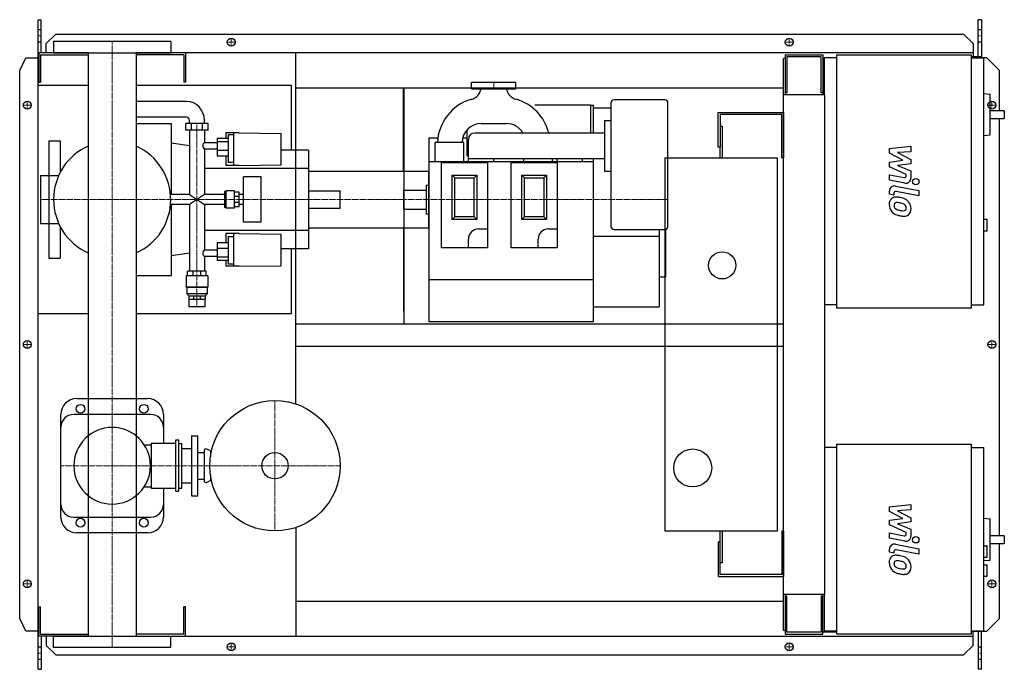
# Model space of a CAD drawing. Extents: x -146 to 1408, y -513 to 513.
import ezdxf

# ---------------------------------------------------------------- set-up
doc = ezdxf.new("R2010")
doc.units = 0
doc.linetypes.add('DASHDOT', pattern=[1, 0.5, -0.25, 0, -0.25])
doc.linetypes.add('HIDDEN', pattern=[0.375, 0.25, -0.125])
doc.layers.get('0').update_dxf_attribs({"color": 124})
doc.layers.add('CP_AXIS', color=143, linetype='DASHDOT', lineweight=18)
doc.layers.add('CP_DETAL', color=33, linetype='Continuous')
doc.layers.add('cp_hidde', color=203, linetype='HIDDEN')

msp = doc.modelspace()

# ---------------------------------------------------------------- linework, layer by layer
for p, q in [((-117, 513), (-112, 513)), ((-117, -513), (-117, 513)), ((-112, 460.5), (-112, 513)), ((1372.4, 513), (1367.4, 513)), ((1367.4, 454.5), (1367.4, 513)), ((1372.4, 513), (1372.4, 452.5)), ((-104, 475.6), (-89, 490.1)), ((-89, 490.1), (1344.1, 490.1)), ((1344.1, 490.1), (1359.3, 475.6)), ((-104, 460.5), (-104, 475.6)), ((92.5, 478.5), (-92.5, 478.5)), ((-92.5, 478.5), (-92.5, 460.5)), ((92.5, 478.5), (92.5, 460.5)), ((1359.3, 475.6), (1359.3, 454.5)), ((-146, 432.5), (-136.3, 453)), ((-136.3, 453), (-117, 453)), ((-38.1, 460.5), (-116, 460.5)), ((-116, 460.5), (-116, 414.5)), ((-113, 457.5), (-38.1, 457.5)), ((-113, 457.5), (-113, 414.5)), ((-92.5, 460.5), (92.5, 460.5)), ((-38.1, 460.5), (-38.1, -460.5)), ((1359.3, 460.5), (38, 460.5)), ((38, 460.5), (38, -460.5)), ((113, 457.5), (38, 457.5)), ((113, 457.5), (113, 414.5)), ((116, 460.5), (116, 414.5)), ((290, -93.9), (290, 460.5)), ((1062.5, 451.5), (1060, 451.5)), ((1060, -451.5), (1060, 451.5)), ((1062.5, 457.5), (1122.1, 457.5)), ((1062.5, 457.5), (1062.5, 394.2)), ((1119.3, 454.5), (1065.3, 454.5)), ((1065.3, 454.5), (1065.3, 397.3)), ((1119.3, 397.3), (1119.3, 454.5)), ((1122.1, 457.5), (1122.1, 394.2)), ((1124, 452.5), (1124, 394.2)), ((1144.2, 452.5), (1124, 452.5)), ((1144.2, 457.5), (1356.2, 457.5)), ((1144.2, 57.5), (1144.2, 457.5)), ((1356.2, 457.5), (1356.2, 57.5)), ((1372.4, 454.5), (1356.2, 454.5)), ((1356.2, 452.5), (1376.4, 452.5)), ((1381, 453), (1372.4, 453)), ((1376.4, 62.5), (1376.4, 452.5)), ((1401, 432.5), (1381, 453)), ((1122.1, 441.5), (1124, 441.5)), ((-146, -432.5), (-146, 432.5)), ((1401, 369.1), (1401, 432.5)), ((-38.1, 409), (-117, 409)), ((-117, 49), (-117, 409)), ((-116, 414.5), (-113, 414.5)), ((283, 409), (38, 409)), ((116, 414.5), (113, 414.5)), ((283, 306.7), (283, 409)), ((290, 405.5), (1060, 405.5)), ((460, 274), (460, 405.5)), ((461.1, 32.5), (461.1, 405.5)), ((637.5, 414), (567.5, 414)), ((567.5, 404), (567.5, 414)), ((637.5, 404), (637.5, 414)), ((567.5, 404), (637.5, 404)), ((1125, 394.2), (1060, 394.2)), ((1065.3, 397.3), (1062.5, 397.3)), ((1122.1, 397.3), (1119.3, 397.3)), ((1125, -394.2), (1125, 394.2)), ((1376.4, 396.3), (1386.2, 395.2)), ((1386.2, 331), (1386.2, 395.2)), ((117.2, 384), (38, 384)), ((755, 377.9), (667.4, 377.9)), ((755, 377.9), (755, 334)), ((760, 377.6), (755, 377.6)), ((760, 334), (760, 377.6)), ((787.5, 381.5), (787.5, 186.5)), ((872.5, 386.5), (792.5, 386.5)), ((877.5, 186.5), (877.5, 381.5)), ((117.2, 359), (38, 359)), ((787.5, 373), (760, 373)), ((957, 311.5), (957, 366.5)), ((957, 366.5), (1060, 366.5)), ((960, 363.5), (960, 311.5)), ((1057, 363.5), (960, 363.5)), ((1057, 295), (1057, 363.5)), ((1060, 366.5), (1060, 295)), ((1408.5, 369.1), (1386.2, 369.1)), ((1408.5, 369.1), (1408.5, 357.1)), ((38, 349), (93, 349)), ((93, 349), (93, 237.1)), ((151.3, 349), (116.3, 349)), ((116.3, 338.6), (116.3, 349)), ((122, 349), (122, 354)), ((125, 338.6), (125, 349)), ((142.5, 338.6), (142.5, 349)), ((145.6, 349), (145.6, 354)), ((151.3, 338.6), (151.3, 349)), ((582.5, 349), (622.5, 349)), ((777.5, 354), (777.5, 274)), ((777.5, 354), (787.5, 354)), ((960, 345), (963, 345)), ((963, 345), (963, 295)), ((1386.2, 357.1), (1408.5, 357.1)), ((1401, -302.2), (1401, 357.1)), ((151.3, 338.6), (116.3, 338.6)), ((122, 338.6), (122, 237.1)), ((145.6, 338.6), (145.6, 318.7)), ((179.7, 334.3), (179.7, 325.4)), ((200.5, 334.3), (179.7, 334.3)), ((183.4, 331.2), (183.4, 287.7)), ((192, 331.2), (183.4, 331.2)), ((192, 282.6), (192, 334.3)), ((200.5, 334.3), (266.7, 333.5)), ((266.7, 284), (266.7, 333.5)), ((500, 326.5), (500, 36)), ((500, 326.5), (514.2, 326.5)), ((553.5, 326.5), (560, 326.5)), ((560, 338.8), (560, 298)), ((777.5, 334), (572.5, 334)), ((1376.4, 329.9), (1386.2, 331)), ((-100, 321.5), (-100, 267.1)), ((-100, 321.5), (-82, 321.5)), ((-82, 321.5), (-82, 271.8)), ((122, 313.8), (93, 318)), ((165.9, 318.7), (145.6, 318.7)), ((183.4, 325.4), (165.9, 325.4)), ((165.9, 325.4), (165.9, 297.4)), ((183.4, 320), (165.9, 320)), ((555, 319), (510, 319)), ((510, 289), (510, 319)), ((555, 289), (555, 319)), ((562.5, 289), (562.5, 324)), ((960, 311.5), (957, 311.5)), ((960, 295), (960, 311.5)), ((145.6, 308.5), (145.6, 237.1)), ((165.9, 308.5), (145.6, 308.5)), ((183.4, 306.4), (165.9, 306.4)), ((183.4, 297.4), (165.9, 297.4)), ((179.7, 297.4), (179.7, 282.6)), ((310, 306.7), (266.7, 306.7)), ((310, 306.7), (310, 151.3)), ((562.5, 298), (560, 298)), ((200.5, 282.6), (179.7, 282.6)), ((192, 287.7), (183.4, 287.7)), ((200.5, 282.6), (266.7, 284)), ((500, 289), (760, 289)), ((520, 152.5), (520, 287.5)), ((520, 287.5), (592.5, 287.5)), ((562.5, 294), (777.5, 294)), ((592.5, 287.5), (592.5, 152.5)), ((602.5, 289), (602.5, 294)), ((630, 152.5), (630, 287.5)), ((630, 287.5), (702.5, 287.5)), ((650, 289), (650, 294)), ((695, 289), (695, 294)), ((702.5, 289), (702.5, 294)), ((702.5, 287.5), (702.5, 152.5)), ((742.5, 289), (742.5, 294)), ((760, 36), (760, 294)), ((873, -295), (873, 295)), ((873, 295), (1050, 295)), ((1050, 295), (1050, -295)), ((1060, 295), (1057, 295)), ((-113, 267.1), (-113, 190.9)), ((-113, 267.1), (-84.3, 267.1)), ((310, 278), (145.6, 278)), ((207.1, 193.3), (207.1, 264.7)), ((235, 264.7), (207.1, 264.7)), ((235, 193.3), (235, 264.7)), ((310, 274), (310, 184)), ((310, 274), (500, 274)), ((500, 184), (500, 274)), ((537, 267.5), (541.2, 263.3)), ((537, 267.5), (575.5, 267.5)), ((537, 197.5), (537, 267.5)), ((575.5, 267.5), (571.3, 263.3)), ((575.5, 267.5), (575.5, 197.5)), ((647, 267.5), (651.2, 263.3)), ((647, 267.5), (685.5, 267.5)), ((647, 197.5), (647, 267.5)), ((685.5, 267.5), (681.3, 263.3)), ((685.5, 267.5), (685.5, 197.5)), ((777.5, 274), (787.5, 274)), ((496, 251.5), (496, 206.5)), ((496, 251.5), (500, 251.5)), ((541.2, 263.3), (571.3, 263.3)), ((541.2, 201.7), (541.2, 263.3)), ((571.3, 201.7), (571.3, 263.3)), ((651.2, 263.3), (681.3, 263.3)), ((651.2, 201.7), (651.2, 263.3)), ((681.3, 263.3), (681.3, 201.7)), ((122, 237.1), (92.1, 237.1)), ((122, 237.1), (145.6, 220.9)), ((145.6, 237.1), (122, 220.9)), ((177.2, 237.1), (145.6, 237.1)), ((179.2, 241.7), (177.2, 241.7)), ((177.2, 241.7), (177.2, 216.3)), ((179.2, 241.7), (180.1, 242.8)), ((179.2, 216.3), (179.2, 241.7)), ((180.1, 215.2), (180.1, 242.8)), ((192.9, 242.8), (180.1, 242.8)), ((192.9, 215.2), (192.9, 242.8)), ((200.5, 240.5), (192.9, 240.5)), ((200.5, 233.8), (192.9, 233.8)), ((200.5, 217.5), (200.5, 240.5)), ((207.1, 237.1), (200.5, 237.1)), ((460, 244), (460, 214)), ((460, 244), (496, 244)), ((122, 220.9), (92.1, 220.9)), ((93, 220.9), (93, 109)), ((122, 220.9), (122, 115.7)), ((145.6, 220.9), (145.6, 149.5)), ((177.2, 220.9), (145.6, 220.9)), ((200.5, 224.2), (192.9, 224.2)), ((207.1, 220.9), (200.5, 220.9)), ((179.2, 216.3), (177.2, 216.3)), ((179.2, 216.3), (180.1, 215.2)), ((192.9, 215.2), (180.1, 215.2)), ((200.5, 217.5), (192.9, 217.5)), ((460, 214), (496, 214)), ((496, 206.5), (500, 206.5)), ((-113, 190.9), (-84.3, 190.9)), ((-100, 190.9), (-100, 136.5)), ((235, 193.3), (207.1, 193.3)), ((537, 197.5), (541.2, 201.7)), ((575.5, 197.5), (537, 197.5)), ((571.3, 201.7), (541.2, 201.7)), ((575.5, 197.5), (571.3, 201.7)), ((647, 197.5), (651.2, 201.7)), ((685.5, 197.5), (647, 197.5)), ((681.3, 201.7), (651.2, 201.7)), ((685.5, 197.5), (681.3, 201.7)), ((1376.4, 197.7), (1381.5, 197.7)), ((1381.5, 179.7), (1381.5, 197.7)), ((-82, 186.2), (-82, 136.5)), ((310, 180), (145.6, 180)), ((179.7, 175.4), (179.7, 160.6)), ((200.5, 175.4), (179.7, 175.4)), ((192, 123.7), (192, 175.4)), ((200.5, 175.4), (266.7, 174)), ((266.7, 124.5), (266.7, 174)), ((310, 184), (500, 184)), ((460, 184), (460, 52.5)), ((578.5, 182.5), (592.5, 182.5)), ((688.5, 182.5), (702.5, 182.5)), ((792.5, 181.5), (872.5, 181.5)), ((864, 61), (864, 181.5)), ((874, 108.5), (874, 181.7)), ((1376.4, 179.7), (1381.5, 179.7)), ((183.4, 160.6), (165.9, 160.6)), ((165.9, 160.6), (165.9, 132.6)), ((183.4, 170.3), (183.4, 126.8)), ((192, 170.3), (183.4, 170.3)), ((562.5, 152.5), (562.5, 166.5)), ((672.5, 152.5), (672.5, 166.5)), ((864, 170.5), (760, 170.5)), ((122, 144.2), (93, 140)), ((145.6, 149.5), (165.9, 149.5)), ((183.4, 151.6), (165.9, 151.6)), ((310, 151.3), (266.7, 151.3)), ((283, 49), (283, 151.3)), ((592.5, 152.5), (520, 152.5)), ((702.5, 152.5), (630, 152.5)), ((-100, 136.5), (-82, 136.5)), ((145.6, 139.3), (145.6, 115.7)), ((145.6, 139.3), (165.9, 139.3)), ((183.4, 138), (165.9, 138)), ((183.4, 132.6), (165.9, 132.6)), ((179.7, 132.6), (179.7, 123.7)), ((192, 126.8), (183.4, 126.8)), ((200.5, 123.7), (266.7, 124.5)), ((38, 109), (93, 109)), ((148.4, 115.7), (119.1, 115.7)), ((119.1, 108.6), (119.1, 115.7)), ((127.7, 108.6), (127.7, 115.7)), ((139.9, 108.6), (139.9, 115.7)), ((148.4, 108.6), (148.4, 115.7)), ((200.5, 123.7), (179.7, 123.7)), ((150.8, 108.6), (116.8, 108.6)), ((116.8, 108.6), (116.8, 90.6)), ((150.8, 108.6), (150.8, 90.6)), ((760, 102), (500, 102)), ((872, 106.5), (864, 106.5)), ((150.8, 90.6), (116.8, 90.6)), ((117.7, 89.8), (116.8, 90.6)), ((149.9, 89.8), (117.7, 89.8)), ((117.7, 89.8), (117.7, 79.8)), ((149.9, 79.8), (117.7, 79.8)), ((121, 76.6), (117.7, 79.8)), ((146.6, 76.6), (149.9, 79.8)), ((149.9, 89.8), (150.8, 90.6)), ((149.9, 89.8), (149.9, 79.8)), ((121, 76.6), (146.6, 76.6)), ((121, 76.6), (121, 71.6)), ((121.1, 71.6), (146.6, 71.6)), ((121.1, 71.6), (121.1, 59.6)), ((128.5, 76.6), (128.5, 71.6)), ((139.1, 76.6), (139.1, 71.6)), ((146.5, 71.6), (146.5, 59.6)), ((146.6, 76.6), (146.6, 71.6)), ((1144.2, 62.5), (1125, 62.5)), ((1356.2, 62.5), (1376.4, 62.5)), ((-117, 49), (-38.1, 49)), ((38, 49), (283, 49)), ((146.5, 59.6), (121.1, 59.6)), ((862, 59), (760, 59)), ((1356.2, 57.5), (1144.2, 57.5)), ((290, 32.5), (1060, 32.5)), ((760, 36), (500, 36)), ((290, -2.5), (1060, -2.5)), ((-56, -85.5), (56, -85.5)), ((-81, -272.5), (-81, -110.5)), ((61, -110.5), (-61, -110.5)), ((81, -110.5), (81, -156.2)), ((100, -151.2), (100, -231.8)), ((105, -151.2), (100, -151.2)), ((105, -231.8), (105, -151.2)), ((125, -144), (125, -239)), ((125, -144), (135, -144)), ((135, -239), (135, -144)), ((50.5, -158.2), (61.7, -158.2)), ((61.7, -156.2), (61.7, -226.8)), ((100, -156.2), (61.7, -156.2)), ((105, -156.2), (110, -156.2)), ((110, -226.8), (110, -156.2)), ((110, -164.5), (125, -164.5)), ((135, -170.5), (145, -170.5)), ((145, -168), (145, -215)), ((155, -168), (149.3, -165.3)), ((155, -168), (155, -177.2)), ((155, -168), (156.7, -168)), ((1144.2, -162.5), (1125, -162.5)), ((1144.2, -157.5), (1356.2, -157.5)), ((1144.2, -457.5), (1144.2, -157.5)), ((1356.2, -157.5), (1356.2, -457.5)), ((1356.2, -162.5), (1376.4, -162.5)), ((1376.4, -452.5), (1376.4, -162.5)), ((135, -212.5), (145, -212.5)), ((155, -215), (149.3, -217.7)), ((155, -205.8), (155, -215)), ((155, -215), (156.7, -215)), ((50.5, -224.8), (61.7, -224.8)), ((61.7, -226.8), (100, -226.8)), ((81, -226.8), (81, -272.5)), ((100, -231.8), (105, -231.8)), ((105, -226.8), (110, -226.8)), ((110, -218.5), (125, -218.5)), ((125, -239), (135, -239)), ((-61, -272.5), (61, -272.5)), ((1376.4, -274.3), (1386.2, -275.3)), ((1386.2, -340.4), (1386.2, -275.3)), ((290, -289.1), (290, -460.5)), ((1050, -295), (873, -295)), ((960, -311.5), (960, -295)), ((963, -295), (963, -345)), ((1060, -295), (1057, -295)), ((1057, -295), (1057, -363.5)), ((1060, -295), (1060, -366.5)), ((56, -297.5), (-56, -297.5)), ((1408.5, -302.2), (1386.2, -302.2)), ((1408.5, -302.2), (1408.5, -314.2)), ((957, -311.5), (957, -366.5)), ((957, -311.5), (960, -311.5)), ((960, -363.5), (960, -311.5)), ((1376.4, -317.9), (1380.5, -317.9)), ((1381.5, -334.9), (1381.5, -318.9)), ((1386.2, -314.2), (1408.5, -314.2)), ((1401, -432.5), (1401, -314.2)), ((1376.4, -335.9), (1380.5, -335.9)), ((1376.4, -341.4), (1386.2, -340.4)), ((963, -345), (960, -345)), ((1376.4, -347.9), (1381.5, -347.9)), ((1381.5, -366), (1381.5, -347.9)), ((957, -366.5), (1060, -366.5)), ((1057, -363.5), (960, -363.5)), ((1376.4, -366), (1381.5, -366)), ((1060, -394.2), (1125, -394.2)), ((1062.5, -394.2), (1062.5, -457.5)), ((1065.3, -397.3), (1062.5, -397.3)), ((1065.3, -454.5), (1065.3, -397.3)), ((1119.3, -397.3), (1119.3, -454.5)), ((1122.1, -397.3), (1119.3, -397.3)), ((1122.1, -457.5), (1122.1, -394.2)), ((1124, -394.2), (1124, -452.5)), ((-116, -460.5), (-116, -414.5)), ((-116, -414.5), (-113, -414.5)), ((-113, -457.5), (-113, -414.5)), ((116, -414.5), (113, -414.5)), ((113, -457.5), (113, -414.5)), ((116, -460.5), (116, -414.5)), ((290, -405.5), (1060, -405.5)), ((-136.3, -453), (-146, -432.5)), ((1381, -453), (1401, -432.5)), ((-117, -453), (-136.3, -453)), ((-38.1, -460.5), (-116, -460.5)), ((-113, -457.5), (-38.1, -457.5)), ((-112, -460.5), (-112, -513)), ((-104, -460.5), (-104, -475.6)), ((-92.5, -460.5), (92.5, -460.5)), ((-92.5, -478.5), (-92.5, -460.5)), ((113, -457.5), (38, -457.5)), ((38, -460.5), (1359.3, -460.5)), ((92.5, -478.5), (92.5, -460.5)), ((1062.5, -451.5), (1060, -451.5)), ((1062.5, -457.5), (1122.1, -457.5)), ((1119.3, -454.5), (1065.3, -454.5)), ((1144.2, -454.5), (1122.1, -454.5)), ((1144.2, -452.5), (1124, -452.5)), ((1144.2, -452.5), (1125, -452.5)), ((1356.2, -457.5), (1144.2, -457.5)), ((1356.2, -452.5), (1376.4, -452.5)), ((1359.3, -475.6), (1359.3, -453)), ((1372.4, -453), (1359.3, -453)), ((1367.4, -453), (1367.4, -513)), ((1372.4, -513), (1372.4, -453)), ((1372.4, -453), (1381, -453)), ((-104, -475.6), (-89, -490.1)), ((92.5, -478.5), (-92.5, -478.5)), ((1344.1, -490.1), (1359.3, -475.6)), ((-89, -490.1), (1344.1, -490.1)), ((-117, -513), (-112, -513)), ((1372.4, -513), (1367.4, -513))]:
    msp.add_line(p, q)
for centre, radius in [((188, 477.5), 6.25), ((188, 477.5), 6.25), ((1069, 477.5), 6.25), ((1069, 477.5), 6.25), ((-134, 378), 6.25), ((-134, 378), 6.25), ((1389, 378), 6.25), ((963, 125), 21.5), ((-134, 0), 6.25), ((-134, 0), 6.25), ((1389, 0), 6.25), ((257, -191.5), 103), ((-50, -101.5), 7), ((50, -101.5), 7), ((257, -191.5), 20.8), ((916.5, -195), 30), ((-50, -281.5), 7), ((50, -281.5), 7), ((-134, -378), 6.25), ((-134, -378), 6.25), ((1389, -378), 6.25), ((1389, -378), 6.25), ((188, -477.5), 6.25), ((188, -477.5), 6.25), ((1069, -477.5), 6.25), ((1069, -477.5), 6.25)]:
    msp.add_circle(centre, radius)
for centre, radius, start, end in [((562.5, 406.7), 20, 282.8105, 352.1243), ((642.5, 406.7), 20, 187.8757, 257.1895), ((587.9, 315.8), 74.5, 106.3678, 177.5082), ((617.1, 315.8), 74.5, 14.1717, 73.6322), ((792.5, 381.5), 5, 90, 180), ((872.5, 381.5), 5, 0, 90), ((582.5, 319), 30, 90, 180), ((622.5, 319), 30, 30, 90), ((572.5, 324), 10, 90, 180), ((0, 229), 92.5, 114.2898, 180.0008), ((0, 229), 92.5, 359, 65.7102), ((0, 229), 92.5, 179.9992, 245.7102), ((0, 229), 92.5, 294.2898, 360), ((578.5, 166.5), 16, 90, 180), ((688.5, 166.5), 16, 90, 180), ((792.5, 186.5), 5, 180, 270), ((872.5, 186.5), 5, 270, 0), ((872, 108.5), 2, 270, 0), ((862, 61), 2, 270, 0), ((-56, -110.5), 25, 90, 180), ((56, -110.5), 25, 0, 90), ((-61, -130.5), 20, 90, 180), ((61, -130.5), 20, 0, 90), ((0, -191.5), 60.5, 90, 180), ((0, -191.5), 60.5, 90, 270), ((0, -191.5), 60.5, 0, 90), ((148, -168), 3, 64.6231, 180), ((0, -191.5), 60.5, 270, 0), ((148, -215), 3, 180, 295.3769), ((-61, -252.5), 20, 180, 270), ((61, -252.5), 20, 270, 0), ((-56, -272.5), 25, 180, 270), ((56, -272.5), 25, 270, 0)]:
    msp.add_arc(centre, radius, start, end)
for centre, major_axis, ratio, start_param, end_param in [((117.2, 354), (0, 30), 0.945814, -1.570796, 0), ((117.2, 354), (0, 5), 0.945814, -1.570796, 0), ((150.1, 314.6), (-7.22, 0), 0.733942, -0.904602, 0), ((150.1, 314.6), (0, 7.74), 0.932201, 1.570796, 2.475398), ((150.1, 143.4), (0, 7.74), 0.932201, 0.666194, 1.570796), ((150.1, 143.4), (-7.22, 0), 0.733942, 0, 0.904602), ((1380.5, -318.9), (-1.01, 0), 0.992655, -3.141593, -1.570796), ((1380.5, -334.9), (-1.01, 0), 0.992655, 1.570796, 3.141593)]:
    msp.add_ellipse(centre, major_axis=major_axis, ratio=ratio, start_param=start_param, end_param=end_param)
at = {"layer": 'CP_AXIS'}
for p, q in [((-117, 487.6), (-112, 487.6)), ((188, 471.3), (188, 483.8)), ((1069, 471.3), (1069, 483.8)), ((1367.4, 487.6), (1372.4, 487.6)), ((0, 478.5), (0, -478.5)), ((181.2, 477.5), (194.2, 477.5)), ((1062.8, 477.5), (1075.2, 477.5)), ((602.5, 414), (602.5, 404)), ((-127.8, 378), (-140.2, 378)), ((-134, 371.8), (-134, 384.3)), ((1382.8, 378), (1395.2, 378)), ((1389, 371.8), (1389, 384.3)), ((133.8, 59.6), (133.8, 349.4)), ((-113, 229), (460, 229)), ((460, 229), (877.5, 229)), ((-127.8, 0), (-140.2, 0)), ((-134, -6.2), (-134, 6.3)), ((1382.8, 0), (1395.2, 0)), ((1389, -6.2), (1389, 6.3)), ((257, -88.5), (257, -294.5)), ((-81, -191.5), (360, -191.5)), ((-134, -384.2), (-134, -371.7)), ((1389, -384.2), (1389, -371.7)), ((-127.8, -378), (-140.2, -378)), ((1382.8, -378), (1395.2, -378)), ((181.2, -477.5), (194.2, -477.5)), ((188, -483.8), (188, -471.2)), ((1062.8, -477.5), (1075.2, -477.5)), ((1069, -483.8), (1069, -471.2)), ((-117, -487.6), (-112, -487.6)), ((1367.4, -487.6), (1372.4, -487.6))]:
    msp.add_line(p, q, dxfattribs=at)
at = {"layer": 'CP_DETAL'}
for p, q in [((1227.2, 309.5), (1260.9, 313)), ((1260.9, 313), (1260.9, 304.3)), ((1227.2, 302.1), (1227.2, 309.5)), ((1248.3, 290.9), (1227.2, 302.1)), ((1260.9, 304.3), (1240, 303)), ((1240, 303), (1260.9, 292)), ((1227.2, 288), (1248.3, 290.9)), ((1227.2, 280.6), (1227.2, 288)), ((1253.8, 268.5), (1227.2, 280.6)), ((1260.9, 285.5), (1240, 282.6)), ((1240, 282.6), (1260.9, 274.2)), ((1260.9, 292), (1260.9, 285.5)), ((1227.1, 268), (1250.2, 263.6)), ((1227.1, 259.6), (1227.1, 268)), ((1253.8, 266.6), (1253.8, 268.5)), ((1260.9, 274.2), (1260.9, 262.8)), ((1251.4, 255), (1227.1, 259.6)), ((1236.7, 250.2), (1273.3, 243.1)), ((1227.2, 237.5), (1227.2, 242.4)), ((1234.3, 236.1), (1227.2, 237.5)), ((1234.3, 238.6), (1234.3, 236.1)), ((1273.3, 234.7), (1237.9, 241.6)), ((1273.3, 243.1), (1273.3, 234.7)), ((1227.2, -256.2), (1260.9, -252.6)), ((1227.2, -263.5), (1227.2, -256.2)), ((1248.3, -274.7), (1227.2, -263.5)), ((1260.9, -261.3), (1240, -262.7)), ((1240, -262.7), (1260.9, -273.6)), ((1260.9, -252.6), (1260.9, -261.3)), ((1227.2, -277.7), (1248.3, -274.7)), ((1227.2, -285), (1227.2, -277.7)), ((1260.9, -273.6), (1260.9, -280.2)), ((1253.8, -297.1), (1227.2, -285)), ((1260.9, -280.2), (1240, -283.1)), ((1240, -283.1), (1260.9, -291.5)), ((1260.9, -291.5), (1260.9, -302.8)), ((1227.1, -297.6), (1250.2, -302.1)), ((1227.1, -306), (1227.1, -297.6)), ((1251.4, -310.7), (1227.1, -306)), ((1253.8, -299.1), (1253.8, -297.1)), ((1227.2, -328.2), (1227.2, -323.3)), ((1236.7, -315.4), (1273.3, -322.5)), ((1273.3, -331), (1237.9, -324.1)), ((1273.3, -322.5), (1273.3, -331)), ((1234.3, -329.6), (1227.2, -328.2)), ((1234.3, -327), (1234.3, -329.6))]:
    msp.add_line(p, q, dxfattribs=at)
for centre in [(1268.8, 257.3), (1268.8, -308.4)]:
    msp.add_circle(centre, 5, dxfattribs=at)
for centre, radius, start, end in [((1250.8, 266.6), 3, 259.1282, 0.0361), ((1235.2, 242.4), 8, 79.0042, 180), ((1252.9, 262.8), 8, 259.1463, 0.1097), ((1237.3, 238.6), 3, 79.0041, 180), ((1238.1, 221.9), 11.3, 129.1176, 184.2411), ((1244, 220.9), 17.2, 179.6738, 220.639), ((1237.2, 222.3), 10.5, 83.443, 126.7902), ((1238.6, 219.9), 4.25, 130.254, 184.7357), ((1249.2, 220.7), 14.9, 184.1845, 192.2301), ((1238.9, 218.9), 5.28, 83.0647, 125.6723), ((1236, 192.7), 40.1, 78.3333, 86.5259), ((1237.9, 195.1), 29.1, 77.8511, 86.8316), ((1239.5, 202.7), 29.6, 63.1115, 81.0742), ((1235.5, 178.5), 45.9, 75.0104, 79.1866), ((1245.5, 213.9), 9.07, 42.3225, 78.5446), ((1247.5, 216), 6.2, 358.6944, 40.5967), ((1245.2, 215.4), 15.7, 40.4936, 60.8647), ((1244.5, 214.5), 16.8, 359.3287, 41.1984), ((1243.5, 220.7), 16.7, 221.0023, 254.0583), ((1240.6, 219.3), 6.2, 197.2372, 220.2783), ((1241.6, 220.3), 7.61, 221.1381, 244.8162), ((1248.4, 236.8), 25.4, 246.5302, 260.0633), ((1253.4, 252.1), 49.6, 253.0634, 259.1605), ((1250, 243.3), 32.1, 259.3761, 268.4794), ((1251.2, 236.6), 34, 257.7846, 268.7587), ((1249.3, 216.2), 5.04, 268.4755, 305.933), ((1251, 212.8), 10.2, 267.2175, 306.9176), ((1249.9, 215), 3.72, 308.8919, 338.6227), ((1248.1, 215.7), 5.66, 339.364, 1.2833), ((1249.7, 213.6), 11.6, 309.8625, 3.7877), ((1250.8, -299.1), 3, 259.1282, 0.0361), ((1252.9, -302.8), 8, 259.1463, 0.1097), ((1235.2, -323.3), 8, 79.0042, 180), ((1237.3, -327), 3, 79.0041, 180), ((1238.1, -343.8), 11.3, 129.1176, 184.2411), ((1237.2, -343.4), 10.5, 83.443, 126.7902), ((1238.9, -346.8), 5.28, 83.0647, 125.6723), ((1236, -373), 40.1, 78.3333, 86.5259), ((1237.9, -370.6), 29.1, 77.8511, 86.8316), ((1239.5, -362.9), 29.6, 63.1115, 81.0742), ((1245.2, -350.3), 15.7, 40.4936, 60.8647), ((1244.5, -351.1), 16.8, 359.3287, 41.1984), ((1244, -344.7), 17.2, 179.6738, 220.639), ((1243.5, -344.9), 16.7, 221.0023, 254.0583), ((1238.6, -345.7), 4.25, 130.254, 184.7357), ((1249.2, -345), 14.9, 184.1845, 192.2301), ((1240.6, -346.3), 6.2, 197.2372, 220.2783), ((1241.6, -345.3), 7.61, 221.1381, 244.8162), ((1248.4, -328.9), 25.4, 246.5302, 260.0633), ((1235.5, -387.2), 45.9, 75.0104, 79.1866), ((1250, -322.3), 32.1, 259.3761, 268.4794), ((1245.5, -351.8), 9.07, 42.3225, 78.5446), ((1249.3, -349.4), 5.04, 268.4755, 305.933), ((1247.5, -349.7), 6.2, 358.6944, 40.5967), ((1249.9, -350.6), 3.72, 308.8919, 338.6227), ((1248.1, -350), 5.66, 339.364, 1.2833), ((1249.7, -352.1), 11.6, 309.8625, 3.7877), ((1253.4, -313.6), 49.6, 253.0634, 259.1605), ((1251.2, -329.1), 34, 257.7846, 268.7587), ((1251, -352.8), 10.2, 267.2175, 306.9176)]:
    msp.add_arc(centre, radius, start, end, dxfattribs=at)
at = {"layer": 'cp_hidde'}
for p, q in [((-117, 497.7), (-112, 497.7)), ((1367.4, 497.7), (1372.4, 497.7)), ((-117, 478), (-112, 478)), ((1367.4, 478), (1372.4, 478)), ((-100, 267.1), (-100, 190.9)), ((310, 242.8), (360, 242.8)), ((360, 215.2), (360, 242.8)), ((310, 215.2), (360, 215.2)), ((-112, -478), (-117, -478)), ((1372.4, -478), (1367.4, -478)), ((-112, -497.7), (-117, -497.7)), ((1372.4, -497.7), (1367.4, -497.7))]:
    msp.add_line(p, q, dxfattribs=at)

doc.saveas('drawing.dxf')
